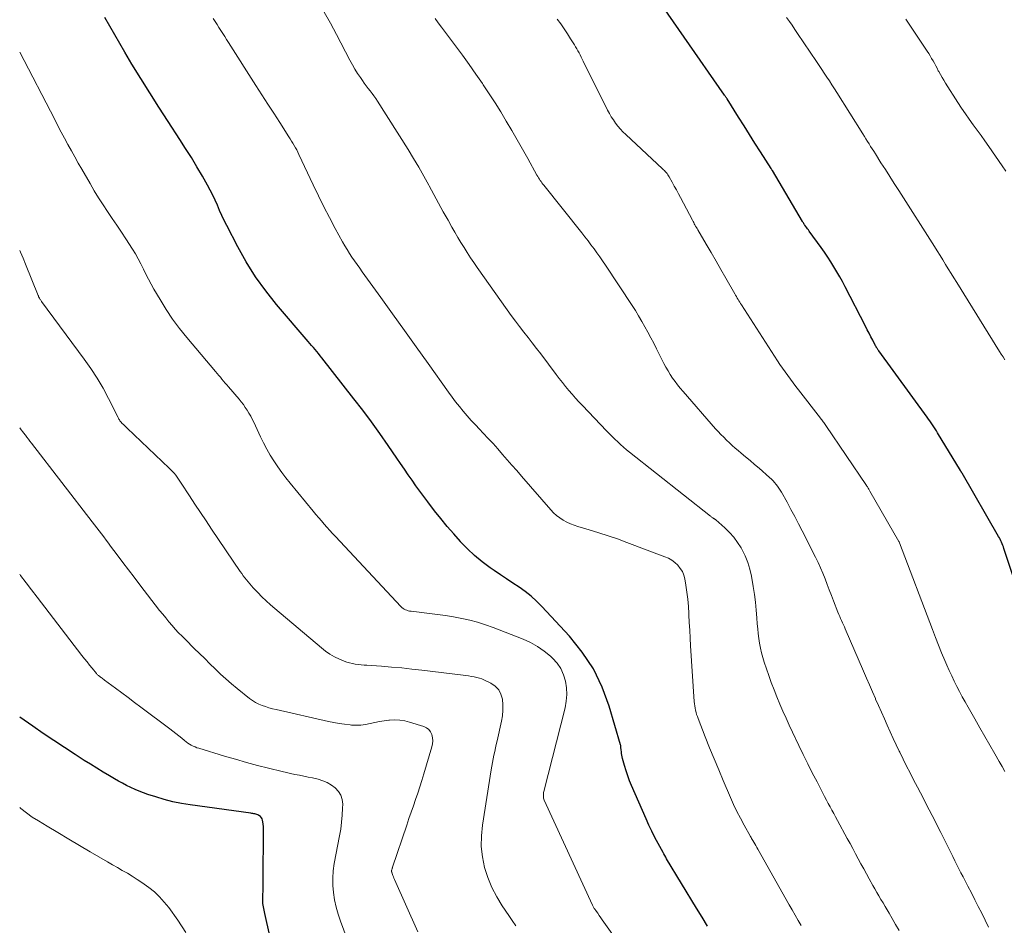
# Model space of a CAD drawing. Units: feet. Extents: x 1930000 to 1935040, y 540000 to 545000.
# Drawn here: x 1930000 to 1930132, y 541551 to 541673 of the extents above; entities that cross this region are included whole.
import ezdxf

# ---------------------------------------------------------------- set-up
doc = ezdxf.new("R2010")
doc.units = ezdxf.units.FT
doc.header["$LTSCALE"] = 100
doc.header["$MEASUREMENT"] = 0
doc.layers.add('CONTOUR INDEX', color=32, linetype='Continuous', lineweight=25)
doc.layers.add('CONTOUR INTERMEDIATE', color=40, linetype='Continuous', lineweight=15)

msp = doc.modelspace()

# ---------------------------------------------------------------- linework, layer by layer
at = {"layer": 'CONTOUR INDEX', "flags": 128}
for points, elevation in [([(1930136.49, 541589.75), (1930132.44, 541602.02), (1930132.37, 541602.23), (1930132.29, 541602.44), (1930132.21, 541602.65), (1930132.12, 541602.85), (1930132.03, 541603.06), (1930131.93, 541603.26), (1930131.83, 541603.45), (1930131.72, 541603.65), (1930126.8, 541612.14), (1930126.77, 541612.18), (1930126.74, 541612.23), (1930126.72, 541612.27), (1930126.69, 541612.32), (1930126.66, 541612.36), (1930126.64, 541612.41), (1930126.61, 541612.45), (1930126.58, 541612.49), (1930123.51, 541617.56), (1930123.34, 541617.83), (1930123.17, 541618.1), (1930123, 541618.37), (1930122.82, 541618.64), (1930122.64, 541618.9), (1930122.46, 541619.17), (1930122.28, 541619.43), (1930122.09, 541619.69), (1930115.58, 541628.61), (1930115.52, 541628.69), (1930115.47, 541628.77), (1930115.41, 541628.85), (1930115.36, 541628.93), (1930115.31, 541629.01), (1930115.26, 541629.09), (1930115.22, 541629.18), (1930115.17, 541629.26), (1930114.77, 541630.02), (1930114.53, 541630.49), (1930114.28, 541630.96), (1930114.04, 541631.43), (1930113.8, 541631.9), (1930111.07, 541637.21), (1930110.71, 541637.9), (1930110.34, 541638.57), (1930109.95, 541639.24), (1930109.55, 541639.91), (1930109.14, 541640.56), (1930108.72, 541641.21), (1930108.28, 541641.85), (1930107.83, 541642.48), (1930106.23, 541644.7), (1930106.12, 541644.85), (1930106.01, 541645.01), (1930105.9, 541645.16), (1930105.79, 541645.31), (1930105.65, 541645.51), (1930105.61, 541645.56), (1930105.57, 541645.62), (1930105.53, 541645.68), (1930105.49, 541645.74), (1930105.46, 541645.8), (1930105.42, 541645.85), (1930105.38, 541645.91), (1930105.35, 541645.97), (1930101.27, 541652.85), (1930101.25, 541652.87), (1930101.24, 541652.89), (1930101.23, 541652.91), (1930101.22, 541652.93), (1930101.16, 541653.01), (1930101.15, 541653.03), (1930101.14, 541653.06), (1930101.12, 541653.08), (1930101.11, 541653.1), (1930099.67, 541655.38), (1930098.93, 541656.54), (1930098.2, 541657.71), (1930097.46, 541658.87), (1930096.73, 541660.03), (1930095.18, 541662.48), (1930095.14, 541662.54), (1930095.1, 541662.61), (1930095.05, 541662.67), (1930095.01, 541662.73), (1930094.97, 541662.79), (1930094.93, 541662.85), (1930094.89, 541662.92), (1930094.85, 541662.98), (1930083.97, 541678.62)], 980), ([(1930092.56, 541551.25), (1930091.82, 541552.46), (1930091.08, 541553.67), (1930087.05, 541560.3), (1930086.93, 541560.51), (1930086.8, 541560.73), (1930086.68, 541560.95), (1930086.56, 541561.16), (1930085.91, 541562.35), (1930085.48, 541563.17), (1930085.07, 541564), (1930084.67, 541564.83), (1930084.29, 541565.68), (1930082.34, 541570.13), (1930082.07, 541570.79), (1930081.81, 541571.46), (1930081.59, 541572.14), (1930081.39, 541572.83), (1930081.13, 541573.77), (1930081.08, 541573.99), (1930081.03, 541574.22), (1930080.99, 541574.44), (1930080.96, 541574.67), (1930080.92, 541574.96), (1930080.91, 541575.05), (1930080.9, 541575.13), (1930080.9, 541575.21), (1930080.9, 541575.3), (1930080.89, 541575.38), (1930080.88, 541575.46), (1930080.87, 541575.54), (1930080.85, 541575.62), (1930079.33, 541580.8), (1930078.38, 541583.38), (1930077.2, 541585.83), (1930075.7, 541588.09), (1930073.98, 541590.23), (1930070.27, 541594.24), (1930069.56, 541594.95), (1930068.82, 541595.62), (1930068.03, 541596.24), (1930067.21, 541596.81), (1930066.36, 541597.36), (1930065.52, 541597.92), (1930064.69, 541598.48), (1930063.86, 541599.05), (1930063.31, 541599.43), (1930062.24, 541600.22), (1930061.21, 541601.07), (1930060.24, 541601.98), (1930059.31, 541602.93), (1930059.29, 541602.95), (1930058.4, 541603.97), (1930057.52, 541604.99), (1930056.66, 541606.04), (1930055.83, 541607.1), (1930054.91, 541608.29), (1930054.37, 541609.01), (1930053.83, 541609.73), (1930053.31, 541610.46), (1930052.79, 541611.2), (1930052.28, 541611.94), (1930051.77, 541612.69), (1930051.26, 541613.43), (1930050.75, 541614.17), (1930049.57, 541615.89), (1930048.45, 541617.48), (1930047.32, 541619.06), (1930046.15, 541620.61), (1930044.97, 541622.16), (1930040.67, 541627.66), (1930040.45, 541627.94), (1930040.22, 541628.22), (1930039.99, 541628.49), (1930039.75, 541628.76), (1930039.52, 541629.03), (1930039.28, 541629.3), (1930039.05, 541629.57), (1930038.81, 541629.84), (1930034.57, 541634.82), (1930033.11, 541636.66), (1930031.73, 541638.56), (1930030.49, 541640.55), (1930029.34, 541642.59), (1930027.87, 541645.45), (1930027.53, 541646.12), (1930027.2, 541646.79), (1930026.9, 541647.48), (1930026.6, 541648.17), (1930026.3, 541648.85), (1930025.98, 541649.53), (1930025.64, 541650.2), (1930025.28, 541650.86), (1930024.58, 541652.08), (1930023.85, 541653.33), (1930023.1, 541654.58), (1930022.33, 541655.81), (1930021.55, 541657.03), (1930019.96, 541659.44), (1930018.72, 541661.35), (1930017.5, 541663.27), (1930016.3, 541665.21), (1930015.11, 541667.16), (1930014.15, 541668.75), (1930013.46, 541669.91), (1930012.78, 541671.07), (1930012.11, 541672.24), (1930011.44, 541673.41)], 960), ([(1930035.19, 541543.14), (1930032.99, 541552.94), (1930032.94, 541553.17), (1930032.89, 541553.39), (1930032.84, 541553.62), (1930032.8, 541553.85), (1930032.76, 541554.07), (1930032.73, 541554.3), (1930032.72, 541554.53), (1930032.72, 541554.76), (1930032.74, 541556.65), (1930032.75, 541557.83), (1930032.76, 541559), (1930032.78, 541560.18), (1930032.79, 541561.35), (1930032.82, 541564), (1930032.81, 541564.31), (1930032.79, 541564.63), (1930032.76, 541564.94), (1930032.71, 541565.25), (1930032.67, 541565.49), (1930032.61, 541565.67), (1930032.53, 541565.82), (1930032.41, 541565.96), (1930032.27, 541566.07), (1930032.18, 541566.12), (1930032.05, 541566.19), (1930031.92, 541566.24), (1930031.79, 541566.29), (1930031.65, 541566.32), (1930031.51, 541566.35), (1930031.37, 541566.37), (1930031.23, 541566.39), (1930031.08, 541566.41), (1930022.94, 541567.54), (1930021.77, 541567.74), (1930020.61, 541567.97), (1930019.46, 541568.27), (1930018.33, 541568.61), (1930017.26, 541568.96), (1930016.67, 541569.16), (1930016.09, 541569.38), (1930015.52, 541569.63), (1930014.95, 541569.89), (1930014.39, 541570.17), (1930013.84, 541570.45), (1930013.3, 541570.75), (1930012.75, 541571.06), (1930012.09, 541571.44), (1930011.23, 541571.95), (1930010.36, 541572.47), (1930009.51, 541573), (1930008.66, 541573.53), (1930007.46, 541574.31), (1930006.02, 541575.24), (1930004.59, 541576.19), (1930003.17, 541577.15), (1930001.75, 541578.12), (1930000, 541579.34)], 940)]:
    msp.add_lwpolyline(points, dxfattribs=dict(at, elevation=elevation))
at = {"layer": 'CONTOUR INTERMEDIATE', "flags": 128}
for points, elevation in [([(1930105.14, 541551.31), (1930104.74, 541552.01), (1930104.34, 541552.71), (1930103.94, 541553.41), (1930103.55, 541554.11), (1930099.33, 541561.58), (1930099.19, 541561.82), (1930099.05, 541562.06), (1930098.91, 541562.3), (1930098.77, 541562.54), (1930098.64, 541562.76), (1930098.56, 541562.89), (1930098.48, 541563.02), (1930098.41, 541563.15), (1930098.33, 541563.29), (1930097.47, 541564.83), (1930096.98, 541565.75), (1930096.51, 541566.67), (1930096.06, 541567.61), (1930095.64, 541568.55), (1930094.67, 541570.8), (1930094.05, 541572.27), (1930093.43, 541573.75), (1930092.83, 541575.23), (1930092.23, 541576.71), (1930091.28, 541579.14), (1930091.18, 541579.42), (1930091.08, 541579.7), (1930091.01, 541579.98), (1930090.93, 541580.27), (1930090.88, 541580.56), (1930090.83, 541580.85), (1930090.79, 541581.15), (1930090.77, 541581.44), (1930090.28, 541588.94), (1930090.22, 541589.98), (1930090.16, 541591.02), (1930090.1, 541592.07), (1930090.05, 541593.11), (1930090.04, 541593.28), (1930089.98, 541594.23), (1930089.89, 541595.19), (1930089.77, 541596.14), (1930089.63, 541597.09), (1930089.49, 541597.92), (1930089.35, 541598.43), (1930089.16, 541598.91), (1930088.89, 541599.35), (1930088.56, 541599.76), (1930088.17, 541600.12), (1930087.75, 541600.44), (1930087.3, 541600.7), (1930086.81, 541600.92), (1930081.71, 541602.84), (1930080.45, 541603.3), (1930079.19, 541603.73), (1930077.91, 541604.14), (1930076.63, 541604.53), (1930075.11, 541604.97), (1930074.59, 541605.15), (1930074.09, 541605.34), (1930073.6, 541605.58), (1930073.11, 541605.84), (1930072.66, 541606.14), (1930072.23, 541606.46), (1930071.83, 541606.83), (1930071.45, 541607.22), (1930067.51, 541611.76), (1930066.88, 541612.49), (1930066.24, 541613.22), (1930065.61, 541613.95), (1930064.98, 541614.68), (1930064.34, 541615.4), (1930063.7, 541616.12), (1930063.04, 541616.83), (1930062.38, 541617.53), (1930061.87, 541618.06), (1930061.31, 541618.65), (1930060.76, 541619.25), (1930060.22, 541619.86), (1930059.69, 541620.48), (1930059.17, 541621.1), (1930058.66, 541621.74), (1930058.17, 541622.39), (1930057.69, 541623.05), (1930054.94, 541626.9), (1930053.36, 541629.12), (1930051.77, 541631.34), (1930050.18, 541633.56), (1930048.58, 541635.77), (1930046.1, 541639.22), (1930045.75, 541639.72), (1930045.4, 541640.21), (1930045.05, 541640.7), (1930044.71, 541641.2), (1930044.38, 541641.7), (1930044.06, 541642.21), (1930043.75, 541642.73), (1930043.45, 541643.25), (1930042.45, 541645.07), (1930041.67, 541646.51), (1930040.92, 541647.97), (1930040.19, 541649.44), (1930039.48, 541650.91), (1930037.58, 541654.99), (1930037.43, 541655.3), (1930037.27, 541655.61), (1930037.11, 541655.91), (1930036.94, 541656.21), (1930036.77, 541656.51), (1930036.59, 541656.8), (1930036.41, 541657.09), (1930036.23, 541657.38), (1930034.99, 541659.3), (1930034.18, 541660.54), (1930033.38, 541661.79), (1930032.58, 541663.04), (1930031.78, 541664.29), (1930028.1, 541670.06), (1930027.84, 541670.46), (1930027.58, 541670.86), (1930027.32, 541671.27), (1930027.07, 541671.67), (1930026.81, 541672.07), (1930026.56, 541672.48), (1930026.3, 541672.88), (1930026.05, 541673.29)], 964), ([(1930118.34, 541550.63), (1930117.86, 541551.45), (1930117.39, 541552.27), (1930116.98, 541552.97), (1930116.71, 541553.44), (1930116.44, 541553.9), (1930116.16, 541554.37), (1930115.89, 541554.84), (1930115.62, 541555.3), (1930115.35, 541555.77), (1930115.08, 541556.24), (1930114.81, 541556.71), (1930114.32, 541557.58), (1930113.94, 541558.26), (1930113.56, 541558.94), (1930113.19, 541559.62), (1930112.82, 541560.3), (1930112.45, 541560.98), (1930112.09, 541561.66), (1930111.72, 541562.35), (1930111.35, 541563.03), (1930110.03, 541565.46), (1930109.79, 541565.92), (1930109.54, 541566.37), (1930109.29, 541566.83), (1930109.04, 541567.28), (1930108.79, 541567.74), (1930108.54, 541568.19), (1930108.3, 541568.65), (1930108.06, 541569.11), (1930107.28, 541570.63), (1930106.65, 541571.85), (1930106.04, 541573.08), (1930105.43, 541574.31), (1930104.84, 541575.55), (1930103.99, 541577.34), (1930103.55, 541578.27), (1930103.12, 541579.21), (1930102.69, 541580.16), (1930102.28, 541581.1), (1930101.88, 541582.06), (1930101.5, 541583.02), (1930101.13, 541583.99), (1930100.79, 541584.96), (1930100.18, 541586.73), (1930099.99, 541587.36), (1930099.81, 541587.99), (1930099.67, 541588.63), (1930099.54, 541589.27), (1930099.45, 541589.92), (1930099.36, 541590.57), (1930099.3, 541591.23), (1930099.24, 541591.88), (1930099.19, 541592.69), (1930099.11, 541593.74), (1930099, 541594.79), (1930098.86, 541595.84), (1930098.7, 541596.89), (1930098.46, 541598.28), (1930098.25, 541599.23), (1930097.97, 541600.15), (1930097.6, 541601.05), (1930097.17, 541601.91), (1930097.07, 541602.1), (1930096.6, 541602.83), (1930096.09, 541603.53), (1930095.52, 541604.17), (1930094.9, 541604.78), (1930093.67, 541605.87), (1930093.63, 541605.9), (1930093.59, 541605.93), (1930093.54, 541605.96), (1930093.5, 541605.99), (1930093.45, 541606.02), (1930093.41, 541606.05), (1930093.36, 541606.07), (1930093.31, 541606.1), (1930093.25, 541606.14), (1930093.17, 541606.19), (1930093.09, 541606.24), (1930093.02, 541606.3), (1930092.94, 541606.35), (1930082.07, 541614.97), (1930081.66, 541615.3), (1930081.26, 541615.65), (1930080.86, 541616), (1930080.47, 541616.36), (1930080.08, 541616.73), (1930079.7, 541617.1), (1930079.33, 541617.48), (1930078.96, 541617.86), (1930075.71, 541621.25), (1930075.24, 541621.74), (1930074.78, 541622.25), (1930074.33, 541622.76), (1930073.88, 541623.28), (1930073.45, 541623.8), (1930073.02, 541624.33), (1930072.6, 541624.87), (1930072.18, 541625.41), (1930070.1, 541628.18), (1930069.53, 541628.92), (1930068.97, 541629.66), (1930068.4, 541630.39), (1930067.83, 541631.12), (1930067.25, 541631.85), (1930066.69, 541632.59), (1930066.14, 541633.33), (1930065.6, 541634.09), (1930061.57, 541639.79), (1930061.11, 541640.46), (1930060.66, 541641.12), (1930060.22, 541641.8), (1930059.79, 541642.48), (1930059.37, 541643.16), (1930058.96, 541643.85), (1930058.55, 541644.55), (1930058.15, 541645.25), (1930057.65, 541646.15), (1930057, 541647.3), (1930056.36, 541648.46), (1930055.73, 541649.62), (1930055.11, 541650.78), (1930055.06, 541650.88), (1930054.4, 541652.09), (1930053.72, 541653.29), (1930053.01, 541654.48), (1930052.29, 541655.65), (1930048.15, 541662.15), (1930047.92, 541662.51), (1930047.67, 541662.87), (1930047.42, 541663.21), (1930047.15, 541663.55), (1930046.89, 541663.89), (1930046.62, 541664.24), (1930046.37, 541664.59), (1930046.12, 541664.94), (1930045.84, 541665.35), (1930045.47, 541665.91), (1930045.11, 541666.49), (1930044.77, 541667.07), (1930044.44, 541667.67), (1930042.61, 541671.13), (1930041.8, 541672.65), (1930040.97, 541674.15)], 968), ([(1930130.34, 541551.12), (1930129.89, 541552.04), (1930129.44, 541552.96), (1930128.98, 541553.87), (1930128.52, 541554.78), (1930128.05, 541555.7), (1930127.58, 541556.61), (1930126.93, 541557.87), (1930126.65, 541558.41), (1930126.37, 541558.96), (1930126.09, 541559.5), (1930125.82, 541560.04), (1930125.55, 541560.59), (1930125.27, 541561.13), (1930125, 541561.68), (1930124.73, 541562.23), (1930123.93, 541563.82), (1930123.55, 541564.59), (1930123.16, 541565.35), (1930122.77, 541566.12), (1930122.38, 541566.88), (1930121.99, 541567.64), (1930121.59, 541568.4), (1930121.2, 541569.16), (1930120.8, 541569.92), (1930120.28, 541570.92), (1930119.8, 541571.84), (1930119.33, 541572.76), (1930118.87, 541573.69), (1930118.42, 541574.62), (1930118.35, 541574.75), (1930117.94, 541575.62), (1930117.53, 541576.49), (1930117.13, 541577.37), (1930116.73, 541578.25), (1930116.34, 541579.13), (1930115.95, 541580.01), (1930115.55, 541580.89), (1930115.16, 541581.77), (1930115.13, 541581.84), (1930114.73, 541582.75), (1930114.33, 541583.67), (1930113.93, 541584.59), (1930113.53, 541585.51), (1930111.08, 541591.2), (1930110.96, 541591.48), (1930110.83, 541591.76), (1930110.71, 541592.04), (1930110.58, 541592.32), (1930110.45, 541592.6), (1930110.33, 541592.88), (1930110.21, 541593.16), (1930110.1, 541593.44), (1930109.5, 541594.96), (1930109.21, 541595.71), (1930108.93, 541596.45), (1930108.65, 541597.19), (1930108.37, 541597.94), (1930108.08, 541598.68), (1930107.77, 541599.41), (1930107.44, 541600.13), (1930107.09, 541600.85), (1930105.3, 541604.38), (1930104.8, 541605.35), (1930104.3, 541606.32), (1930103.77, 541607.28), (1930103.25, 541608.24), (1930102.49, 541609.59), (1930102.33, 541609.86), (1930102.16, 541610.13), (1930101.97, 541610.39), (1930101.78, 541610.64), (1930101.58, 541610.89), (1930101.37, 541611.12), (1930101.15, 541611.35), (1930100.91, 541611.56), (1930099.48, 541612.81), (1930098.88, 541613.32), (1930098.28, 541613.83), (1930097.68, 541614.34), (1930097.08, 541614.85), (1930096.68, 541615.19), (1930096.27, 541615.53), (1930095.88, 541615.88), (1930095.49, 541616.24), (1930095.1, 541616.6), (1930094.73, 541616.97), (1930094.36, 541617.35), (1930094, 541617.73), (1930093.64, 541618.13), (1930089.26, 541623.13), (1930088.89, 541623.57), (1930088.53, 541624.01), (1930088.19, 541624.47), (1930087.85, 541624.93), (1930087.54, 541625.41), (1930087.24, 541625.89), (1930086.95, 541626.39), (1930086.69, 541626.89), (1930085.69, 541628.86), (1930085.31, 541629.61), (1930084.92, 541630.35), (1930084.53, 541631.09), (1930084.13, 541631.83), (1930083.71, 541632.56), (1930083.28, 541633.29), (1930082.84, 541634), (1930082.39, 541634.71), (1930078.82, 541640.12), (1930078.44, 541640.68), (1930078.06, 541641.24), (1930077.67, 541641.78), (1930077.28, 541642.33), (1930076.87, 541642.87), (1930076.47, 541643.4), (1930076.05, 541643.93), (1930075.64, 541644.46), (1930070.51, 541650.86), (1930070.39, 541651.03), (1930070.26, 541651.19), (1930070.15, 541651.36), (1930070.03, 541651.52), (1930069.92, 541651.7), (1930069.81, 541651.87), (1930069.7, 541652.05), (1930069.6, 541652.22), (1930068.36, 541654.46), (1930067.65, 541655.72), (1930066.93, 541656.98), (1930066.21, 541658.23), (1930065.47, 541659.48), (1930064.73, 541660.72), (1930063.96, 541661.95), (1930063.18, 541663.16), (1930062.38, 541664.37), (1930062.26, 541664.54), (1930061.38, 541665.82), (1930060.48, 541667.09), (1930059.57, 541668.34), (1930058.64, 541669.59), (1930056.74, 541672.11), (1930056.31, 541672.7), (1930055.89, 541673.3)], 972), ([(1930132.56, 541572.02), (1930132.18, 541572.7), (1930131.8, 541573.37), (1930131.22, 541574.39), (1930130.55, 541575.57), (1930129.87, 541576.75), (1930129.19, 541577.92), (1930128.51, 541579.1), (1930127.6, 541580.69), (1930127.21, 541581.38), (1930126.83, 541582.07), (1930126.46, 541582.77), (1930126.09, 541583.47), (1930125.74, 541584.17), (1930125.4, 541584.89), (1930125.07, 541585.6), (1930124.76, 541586.33), (1930124.49, 541586.94), (1930124.05, 541587.98), (1930123.63, 541589.02), (1930123.21, 541590.06), (1930122.81, 541591.11), (1930118.38, 541602.76), (1930118.38, 541602.78), (1930118.37, 541602.8), (1930118.36, 541602.81), (1930118.36, 541602.83), (1930118.33, 541602.9), (1930118.32, 541602.92), (1930118.31, 541602.94), (1930118.3, 541602.95), (1930118.29, 541602.97), (1930114.41, 541609.72), (1930114.35, 541609.82), (1930114.29, 541609.92), (1930114.24, 541610.01), (1930114.18, 541610.11), (1930114.12, 541610.2), (1930114.06, 541610.29), (1930114, 541610.39), (1930113.94, 541610.48), (1930108.46, 541618.56), (1930108.37, 541618.69), (1930108.29, 541618.81), (1930108.2, 541618.94), (1930108.11, 541619.06), (1930108.02, 541619.18), (1930107.93, 541619.3), (1930107.84, 541619.42), (1930107.75, 541619.54), (1930104.8, 541623.34), (1930104.43, 541623.82), (1930104.06, 541624.3), (1930103.7, 541624.79), (1930103.34, 541625.27), (1930102.98, 541625.77), (1930102.64, 541626.26), (1930102.3, 541626.76), (1930101.96, 541627.27), (1930097.11, 541634.78), (1930096.99, 541634.96), (1930096.88, 541635.15), (1930096.77, 541635.33), (1930096.66, 541635.52), (1930096.55, 541635.7), (1930096.44, 541635.89), (1930096.33, 541636.08), (1930096.22, 541636.27), (1930095, 541638.39), (1930094.34, 541639.53), (1930093.69, 541640.66), (1930093.03, 541641.8), (1930092.37, 541642.93), (1930091.23, 541644.87), (1930091.14, 541645.04), (1930091.05, 541645.2), (1930090.95, 541645.36), (1930090.86, 541645.52), (1930090.77, 541645.68), (1930090.69, 541645.85), (1930090.6, 541646.01), (1930090.51, 541646.18), (1930088.91, 541649.2), (1930088.64, 541649.72), (1930088.36, 541650.24), (1930088.08, 541650.76), (1930087.79, 541651.27), (1930087.39, 541651.98), (1930087.3, 541652.14), (1930087.21, 541652.28), (1930087.1, 541652.43), (1930086.99, 541652.57), (1930086.87, 541652.7), (1930086.75, 541652.83), (1930086.62, 541652.96), (1930086.5, 541653.08), (1930081.54, 541657.67), (1930081.17, 541658.03), (1930080.82, 541658.41), (1930080.49, 541658.8), (1930080.17, 541659.21), (1930079.88, 541659.64), (1930079.6, 541660.07), (1930079.35, 541660.52), (1930079.11, 541660.98), (1930075.83, 541667.56), (1930075.7, 541667.84), (1930075.55, 541668.11), (1930075.41, 541668.39), (1930075.27, 541668.67), (1930075.12, 541668.94), (1930074.96, 541669.21), (1930074.8, 541669.48), (1930074.64, 541669.75), (1930074.12, 541670.56), (1930073.69, 541671.23), (1930073.25, 541671.89), (1930072.8, 541672.55), (1930072.34, 541673.19)], 976), ([(1930132.54, 541627.39), (1930132.31, 541627.77), (1930132.07, 541628.15), (1930131.84, 541628.52), (1930126.08, 541637.8), (1930125.7, 541638.41), (1930125.33, 541639.01), (1930124.95, 541639.62), (1930124.58, 541640.23), (1930124.21, 541640.83), (1930123.83, 541641.44), (1930123.45, 541642.04), (1930123.07, 541642.64), (1930118.27, 541650.18), (1930117.68, 541651.11), (1930117.09, 541652.05), (1930116.49, 541652.97), (1930115.89, 541653.9), (1930115.13, 541655.1), (1930114.91, 541655.43), (1930114.7, 541655.76), (1930114.49, 541656.09), (1930114.28, 541656.43), (1930114.07, 541656.76), (1930113.86, 541657.1), (1930113.65, 541657.43), (1930113.44, 541657.76), (1930109.95, 541663.32), (1930109.62, 541663.84), (1930109.28, 541664.37), (1930108.94, 541664.89), (1930108.6, 541665.41), (1930108.26, 541665.93), (1930107.92, 541666.45), (1930107.57, 541666.97), (1930107.22, 541667.49), (1930104.66, 541671.29), (1930104.29, 541671.83), (1930103.93, 541672.37), (1930103.56, 541672.9), (1930103.19, 541673.44)], 984), ([(1930132.67, 541652.75), (1930132.18, 541653.48), (1930130.38, 541656.08), (1930129.87, 541656.82), (1930129.35, 541657.56), (1930128.82, 541658.29), (1930128.29, 541659.01), (1930127.76, 541659.74), (1930127.24, 541660.48), (1930126.74, 541661.23), (1930126.25, 541661.98), (1930124.56, 541664.6), (1930124.33, 541664.98), (1930124.1, 541665.36), (1930123.88, 541665.75), (1930123.67, 541666.14), (1930123.6, 541666.27), (1930123.43, 541666.6), (1930123.25, 541666.93), (1930123.07, 541667.26), (1930122.89, 541667.59), (1930122.7, 541667.92), (1930122.51, 541668.25), (1930122.31, 541668.57), (1930122.1, 541668.88), (1930119.43, 541672.92), (1930119.25, 541673.18)], 988), ([(1930082.38, 541546.46), (1930078.6, 541551.78), (1930078.39, 541552.07), (1930078.18, 541552.37), (1930077.97, 541552.66), (1930077.77, 541552.96), (1930077.46, 541553.39), (1930077.41, 541553.47), (1930077.36, 541553.55), (1930077.31, 541553.63), (1930077.26, 541553.71), (1930077.22, 541553.8), (1930077.17, 541553.88), (1930077.13, 541553.97), (1930077.09, 541554.05), (1930070.59, 541568.17), (1930070.54, 541568.31), (1930070.5, 541568.45), (1930070.47, 541568.6), (1930070.46, 541568.75), (1930070.46, 541568.9), (1930070.47, 541569.05), (1930070.49, 541569.2), (1930070.52, 541569.35), (1930073.38, 541580.59), (1930073.54, 541581.48), (1930073.62, 541582.38), (1930073.57, 541583.29), (1930073.44, 541584.19), (1930073.17, 541585.05), (1930072.81, 541585.86), (1930072.3, 541586.59), (1930071.7, 541587.26), (1930071.43, 541587.52), (1930070.58, 541588.22), (1930069.69, 541588.86), (1930068.73, 541589.39), (1930067.73, 541589.84), (1930063.7, 541591.4), (1930062.66, 541591.77), (1930061.62, 541592.11), (1930060.55, 541592.38), (1930059.48, 541592.62), (1930058.39, 541592.82), (1930057.3, 541593), (1930056.21, 541593.15), (1930055.12, 541593.29), (1930052.67, 541593.58), (1930052.47, 541593.61), (1930052.28, 541593.65), (1930052.1, 541593.71), (1930051.91, 541593.78), (1930051.74, 541593.87), (1930051.58, 541593.97), (1930051.42, 541594.09), (1930051.28, 541594.23), (1930042.48, 541603.61), (1930042.09, 541604.03), (1930041.71, 541604.44), (1930041.34, 541604.87), (1930040.96, 541605.29), (1930040.59, 541605.72), (1930040.23, 541606.15), (1930039.86, 541606.58), (1930039.5, 541607.02), (1930036.41, 541610.79), (1930035.83, 541611.52), (1930035.27, 541612.26), (1930034.73, 541613.02), (1930034.21, 541613.79), (1930033.72, 541614.58), (1930033.25, 541615.39), (1930032.82, 541616.21), (1930032.41, 541617.04), (1930031.49, 541618.99), (1930031.29, 541619.4), (1930031.08, 541619.81), (1930030.85, 541620.21), (1930030.61, 541620.6), (1930030.36, 541620.99), (1930030.1, 541621.36), (1930029.82, 541621.73), (1930029.53, 541622.08), (1930028.1, 541623.75), (1930027.88, 541624.01), (1930027.66, 541624.27), (1930027.44, 541624.53), (1930027.22, 541624.78), (1930027, 541625.04), (1930026.78, 541625.3), (1930026.56, 541625.56), (1930026.34, 541625.82), (1930022.5, 541630.37), (1930021.52, 541631.6), (1930020.58, 541632.86), (1930019.7, 541634.16), (1930018.88, 541635.49), (1930018.06, 541636.88), (1930017.68, 541637.55), (1930017.32, 541638.23), (1930016.97, 541638.91), (1930016.64, 541639.6), (1930016.3, 541640.29), (1930015.94, 541640.97), (1930015.56, 541641.63), (1930015.16, 541642.28), (1930014.28, 541643.64), (1930013.68, 541644.57), (1930013.07, 541645.49), (1930012.45, 541646.41), (1930011.83, 541647.33), (1930011.22, 541648.25), (1930010.62, 541649.18), (1930010.04, 541650.13), (1930009.48, 541651.08), (1930008.36, 541653.01), (1930007.88, 541653.84), (1930007.41, 541654.67), (1930006.95, 541655.5), (1930006.49, 541656.34), (1930006.04, 541657.18), (1930005.59, 541658.02), (1930005.15, 541658.86), (1930004.71, 541659.71), (1930000, 541668.77)], 956), ([(1930066.76, 541551.3), (1930066.28, 541551.99), (1930065.8, 541552.69), (1930064.94, 541553.95), (1930064.18, 541555.17), (1930063.52, 541556.44), (1930062.99, 541557.77), (1930062.55, 541559.14), (1930062.27, 541560.54), (1930062.1, 541561.96), (1930062.12, 541563.38), (1930062.25, 541564.8), (1930063.43, 541572.27), (1930063.51, 541572.76), (1930063.6, 541573.25), (1930063.7, 541573.74), (1930063.8, 541574.23), (1930063.91, 541574.71), (1930064.02, 541575.2), (1930064.13, 541575.68), (1930064.24, 541576.17), (1930064.84, 541578.78), (1930064.96, 541579.52), (1930065.03, 541580.26), (1930065.02, 541581), (1930064.96, 541581.74), (1930064.76, 541582.42), (1930064.45, 541583.02), (1930063.98, 541583.5), (1930063.4, 541583.9), (1930062.53, 541584.33), (1930062.19, 541584.47), (1930061.85, 541584.6), (1930061.5, 541584.69), (1930061.14, 541584.77), (1930060.77, 541584.82), (1930060.41, 541584.88), (1930060.04, 541584.93), (1930059.67, 541584.97), (1930054.13, 541585.65), (1930052.77, 541585.81), (1930051.41, 541585.95), (1930050.04, 541586.07), (1930048.67, 541586.18), (1930046.72, 541586.32), (1930046.33, 541586.35), (1930045.93, 541586.39), (1930045.54, 541586.43), (1930045.15, 541586.48), (1930044.76, 541586.54), (1930044.38, 541586.63), (1930044.01, 541586.74), (1930043.64, 541586.88), (1930043.03, 541587.14), (1930042.38, 541587.45), (1930041.75, 541587.79), (1930041.16, 541588.2), (1930040.59, 541588.64), (1930034.34, 541593.94), (1930033.74, 541594.46), (1930033.16, 541594.99), (1930032.59, 541595.54), (1930032.03, 541596.1), (1930031.42, 541596.73), (1930031.18, 541596.99), (1930030.95, 541597.25), (1930030.72, 541597.52), (1930030.5, 541597.79), (1930030.29, 541598.07), (1930030.08, 541598.36), (1930029.88, 541598.64), (1930029.68, 541598.93), (1930025.82, 541604.61), (1930025.07, 541605.73), (1930024.32, 541606.85), (1930023.58, 541607.98), (1930022.85, 541609.1), (1930021.74, 541610.82), (1930021.56, 541611.09), (1930021.38, 541611.36), (1930021.19, 541611.62), (1930020.99, 541611.88), (1930020.79, 541612.13), (1930020.58, 541612.38), (1930020.35, 541612.61), (1930020.12, 541612.84), (1930014.46, 541618.2), (1930014.32, 541618.33), (1930014.18, 541618.46), (1930014.05, 541618.59), (1930013.91, 541618.72), (1930013.83, 541618.79), (1930013.74, 541618.89), (1930013.65, 541618.99), (1930013.57, 541619.09), (1930013.49, 541619.2), (1930013.47, 541619.23), (1930013.41, 541619.33), (1930013.35, 541619.43), (1930013.3, 541619.53), (1930013.24, 541619.64), (1930011.95, 541622.21), (1930011.21, 541623.58), (1930010.43, 541624.92), (1930009.58, 541626.22), (1930008.69, 541627.5), (1930002.95, 541635.25), (1930002.89, 541635.33), (1930002.84, 541635.4), (1930002.78, 541635.48), (1930002.73, 541635.56), (1930002.7, 541635.61), (1930002.67, 541635.66), (1930002.63, 541635.71), (1930002.61, 541635.77), (1930002.58, 541635.82), (1930002.55, 541635.88), (1930002.53, 541635.93), (1930002.51, 541635.99), (1930002.48, 541636.04), (1930000.79, 541640.27), (1930000.45, 541641.08), (1930000.1, 541641.88), (1930000, 541642.11)], 952), ([(1930053.59, 541550.47), (1930050.44, 541557.51), (1930050.36, 541557.68), (1930050.29, 541557.85), (1930050.22, 541558.03), (1930050.16, 541558.2), (1930050.05, 541558.51), (1930050.04, 541558.53), (1930050.03, 541558.55), (1930050.03, 541558.58), (1930050.03, 541558.6), (1930050.03, 541558.69), (1930050.03, 541558.71), (1930050.04, 541558.73), (1930050.04, 541558.76), (1930050.05, 541558.78), (1930050.08, 541558.87), (1930050.1, 541558.95), (1930050.12, 541559.02), (1930050.14, 541559.09), (1930050.17, 541559.16), (1930052.09, 541564.83), (1930052.38, 541565.69), (1930052.68, 541566.55), (1930052.97, 541567.4), (1930053.27, 541568.26), (1930053.57, 541569.11), (1930053.85, 541569.97), (1930054.13, 541570.84), (1930054.39, 541571.7), (1930055.47, 541575.33), (1930055.55, 541575.74), (1930055.59, 541576.16), (1930055.55, 541576.57), (1930055.46, 541576.99), (1930055.28, 541577.36), (1930055.05, 541577.67), (1930054.74, 541577.9), (1930054.37, 541578.08), (1930052.47, 541578.67), (1930051.81, 541578.83), (1930051.14, 541578.94), (1930050.46, 541578.96), (1930049.77, 541578.93), (1930049.66, 541578.92), (1930049.03, 541578.84), (1930048.4, 541578.74), (1930047.78, 541578.62), (1930047.16, 541578.48), (1930046.54, 541578.35), (1930045.92, 541578.27), (1930045.29, 541578.26), (1930044.66, 541578.28), (1930044.45, 541578.3), (1930043.72, 541578.38), (1930042.99, 541578.48), (1930042.26, 541578.61), (1930041.54, 541578.76), (1930034.49, 541580.36), (1930034.02, 541580.48), (1930033.54, 541580.6), (1930033.08, 541580.75), (1930032.61, 541580.91), (1930032.17, 541581.09), (1930031.73, 541581.31), (1930031.32, 541581.56), (1930030.93, 541581.85), (1930029.25, 541583.2), (1930028.49, 541583.83), (1930027.74, 541584.47), (1930027.02, 541585.14), (1930026.3, 541585.82), (1930025.6, 541586.52), (1930024.9, 541587.21), (1930024.19, 541587.9), (1930023.49, 541588.59), (1930022.3, 541589.77), (1930021.84, 541590.23), (1930021.39, 541590.7), (1930020.94, 541591.19), (1930020.5, 541591.68), (1930020.07, 541592.17), (1930019.65, 541592.68), (1930019.24, 541593.19), (1930018.83, 541593.7), (1930016.17, 541597.15), (1930015.4, 541598.15), (1930014.64, 541599.15), (1930013.88, 541600.15), (1930013.13, 541601.15), (1930012.24, 541602.34), (1930011.93, 541602.75), (1930011.62, 541603.16), (1930011.31, 541603.57), (1930011, 541603.98), (1930010.7, 541604.39), (1930010.39, 541604.8), (1930010.07, 541605.21), (1930009.76, 541605.61), (1930001.58, 541616.2), (1930001.37, 541616.47), (1930001.17, 541616.73), (1930000.96, 541617), (1930000.76, 541617.26), (1930000.5, 541617.59), (1930000.42, 541617.69), (1930000.35, 541617.79), (1930000.27, 541617.89), (1930000.2, 541617.99), (1930000.12, 541618.09), (1930000.08, 541618.14), (1930000.05, 541618.19), (1930000.01, 541618.24), (1930000, 541618.26)], 948), ([(1930044.83, 541547.41), (1930043.15, 541551.91), (1930042.84, 541552.85), (1930042.57, 541553.8), (1930042.37, 541554.76), (1930042.21, 541555.74), (1930042.13, 541556.72), (1930042.12, 541557.7), (1930042.19, 541558.67), (1930042.33, 541559.65), (1930043.05, 541563.36), (1930043.2, 541564.28), (1930043.32, 541565.21), (1930043.4, 541566.14), (1930043.44, 541567.08), (1930043.46, 541567.62), (1930043.38, 541568.25), (1930043.21, 541568.83), (1930042.89, 541569.35), (1930042.47, 541569.82), (1930041.94, 541570.21), (1930041.38, 541570.54), (1930040.78, 541570.79), (1930040.15, 541570.99), (1930039.97, 541571.03), (1930039.39, 541571.16), (1930038.8, 541571.29), (1930038.22, 541571.4), (1930037.63, 541571.52), (1930037.04, 541571.63), (1930036.46, 541571.75), (1930035.88, 541571.89), (1930035.3, 541572.02), (1930033.48, 541572.48), (1930031.99, 541572.86), (1930030.51, 541573.26), (1930029.04, 541573.68), (1930027.57, 541574.11), (1930024.11, 541575.15), (1930023.85, 541575.23), (1930023.59, 541575.33), (1930023.34, 541575.45), (1930023.09, 541575.57), (1930022.85, 541575.71), (1930022.62, 541575.85), (1930022.39, 541576.02), (1930022.18, 541576.19), (1930021.81, 541576.5), (1930021.41, 541576.82), (1930021.01, 541577.15), (1930020.61, 541577.47), (1930020.2, 541577.78), (1930016.29, 541580.7), (1930015.44, 541581.33), (1930014.59, 541581.97), (1930013.74, 541582.6), (1930012.9, 541583.24), (1930011.43, 541584.33), (1930011.32, 541584.42), (1930011.2, 541584.5), (1930011.09, 541584.58), (1930010.97, 541584.66), (1930010.89, 541584.72), (1930010.82, 541584.78), (1930010.74, 541584.83), (1930010.67, 541584.89), (1930010.6, 541584.94), (1930010.53, 541585), (1930010.47, 541585.07), (1930010.4, 541585.13), (1930010.34, 541585.2), (1930009.76, 541585.91), (1930009.41, 541586.33), (1930009.06, 541586.76), (1930008.72, 541587.19), (1930008.38, 541587.63), (1930002.33, 541595.47), (1930001.59, 541596.44), (1930000.86, 541597.4), (1930000.13, 541598.37), (1930000, 541598.55)], 944), ([(1930022.37, 541550.39), (1930021.26, 541552.04), (1930020.05, 541553.73), (1930019.45, 541554.48), (1930018.82, 541555.19), (1930018.12, 541555.83), (1930017.38, 541556.43), (1930017.08, 541556.65), (1930016.45, 541557.1), (1930015.81, 541557.53), (1930015.15, 541557.94), (1930014.49, 541558.34), (1930013.81, 541558.72), (1930013.14, 541559.11), (1930012.47, 541559.5), (1930011.8, 541559.89), (1930009.47, 541561.25), (1930008.03, 541562.1), (1930006.59, 541562.95), (1930005.15, 541563.81), (1930003.71, 541564.67), (1930002.51, 541565.39), (1930001.69, 541565.91), (1930000.9, 541566.47), (1930000.14, 541567.07), (1930000, 541567.19)], 936)]:
    msp.add_lwpolyline(points, dxfattribs=dict(at, elevation=elevation))

doc.saveas('drawing.dxf')
